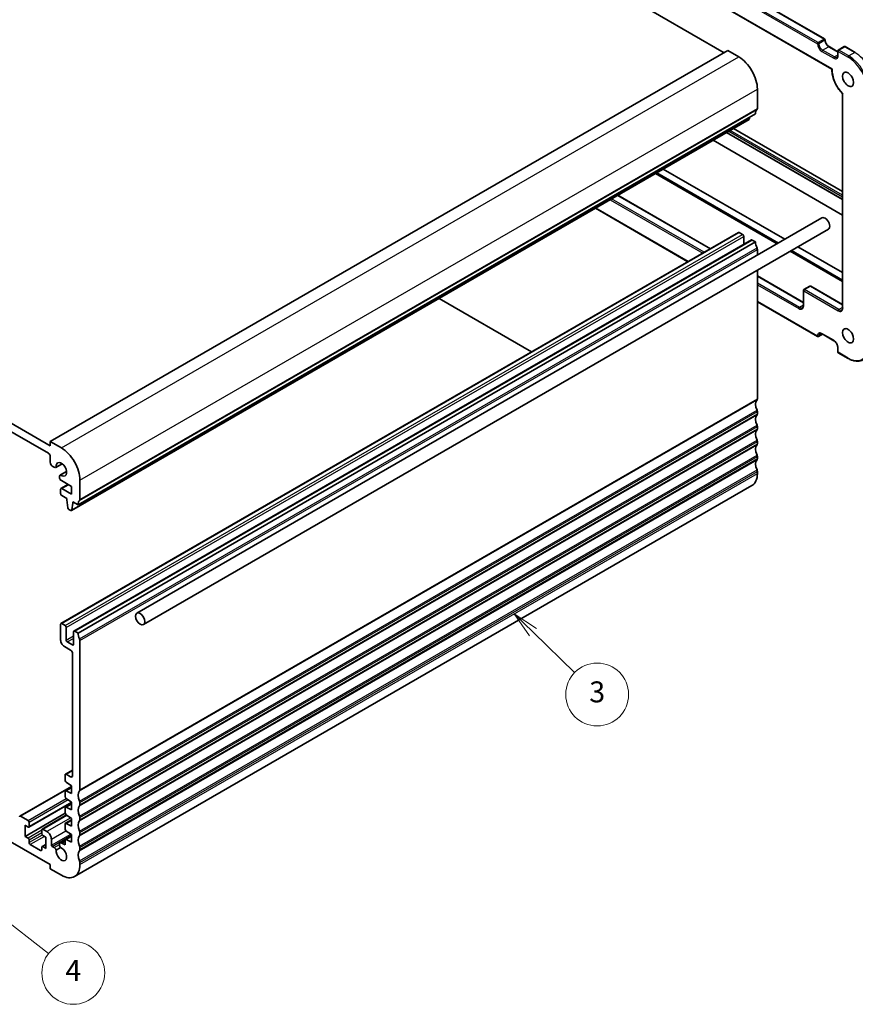
# Model space of a CAD drawing. Units: millimetres. Extents: x 29 to 4566, y 16 to 718.
# Drawn here: x 555 to 714, y 170 to 358 of the extents above; entities that cross this region are included whole.
import ezdxf

# ---------------------------------------------------------------- set-up
doc = ezdxf.new("R2010")
doc.units = ezdxf.units.MM
doc.header["$LTSCALE"] = 2
doc.layers.add('Symbol (TK)', color=100, linetype='Continuous', lineweight=18, true_color=0x00ff3f)
doc.layers.add('Visible (ISO)', color=7, linetype='Continuous', lineweight=35)
doc.layers.add('Visible Narrow (ISO)', color=7, linetype='Continuous', lineweight=25)
doc.styles.add('Note Text (TK2)', font='MS PGothic.ttf')

# ---------------------------------------------------------------- blocks, each defined once
blk = doc.blocks.new('バルーン4')
at = {"layer": 'Symbol (TK)', "color": 100, "true_color": 0x00ff40}
for p, q in [((326.291, 120.625), (324.498, 122.367)), ((326.64, 120.983), (324.498, 122.367)), ((324.498, 122.367), (325.943, 120.266)), ((326.291, 120.625), (330.278, 116.751))]:
    blk.add_line(p, q, dxfattribs=at)
at = {"layer": 'Symbol (TK)'}
blk.add_circle((332.422, 114.668), 3, dxfattribs=at)
at = {"layer": 'Symbol (TK)', "color": 7, "insert": (332.422, 114.662), "char_height": 2, "attachment_point": 5, "line_spacing_factor": 0.25, "style": 'Note Text (TK2)'}
blk.add_mtext('3', dxfattribs=at)
blk = doc.blocks.new('バルーン6')
at = {"layer": 'Symbol (TK)', "color": 100, "true_color": 0x00ff40}
for p, q in [((272.547, 95.74), (270.574, 97.276)), ((272.854, 96.134), (270.574, 97.276)), ((270.574, 97.276), (272.239, 95.346)), ((272.547, 95.74), (280.028, 89.912))]:
    blk.add_line(p, q, dxfattribs=at)
at = {"layer": 'Symbol (TK)'}
blk.add_circle((282.389, 88.073), 3, dxfattribs=at)
at = {"layer": 'Symbol (TK)', "color": 7, "insert": (282.389, 88.056), "char_height": 2, "attachment_point": 5, "line_spacing_factor": 0.25, "style": 'Note Text (TK2)'}
blk.add_mtext('4', dxfattribs=at)

msp = doc.modelspace()

# ---------------------------------------------------------------- linework, layer by layer
at = {"layer": 'Visible (ISO)'}
for p, q in [((602.1016, 402.1877), (689.0757, 351.9732)), ((708.2676, 354.5959), (628.0817, 400.8913)), ((624.0199, 398.2837), (709.6667, 348.8355)), ((560.3823, 277.672), (689.7828, 352.3815)), ((689.7828, 352.3815), (691.9041, 351.1567)), ((709.1161, 353.1262), (710.796, 352.1563)), ((710.796, 352.2998), (710.796, 351.4833)), ((712.0274, 353.1262), (710.896, 352.473)), ((714.1366, 352.0239), (712.2274, 353.1262)), ((695.4397, 345.033), (695.4397, 341.3179)), ((711.7153, 344.1201), (711.7153, 303.2692)), ((564.4508, 264.4946), (693.8514, 339.204)), ((565.6856, 265.5879), (695.0861, 340.2973)), ((693.9589, 339.6465), (693.9111, 339.3064)), ((690.8547, 337.4739), (711.7153, 325.4301)), ((711.7153, 320.9393), (686.9657, 335.2285)), ((689.5432, 336.7167), (711.7153, 323.9156)), ((700.6923, 316.3184), (677.4523, 329.736)), ((472.701, 327.4783), (560.3823, 276.8555)), ((675.9833, 328.8879), (699.2233, 315.4703)), ((560.0287, 275.4267), (473.0546, 325.6412)), ((668.7809, 324.7295), (686.4655, 314.5193)), ((664.4918, 322.2532), (682.1764, 312.043)), ((576.94, 244.8699), (707.7547, 320.3959)), ((578.19, 242.7049), (709.0047, 318.2308)), ((562.4243, 242.9041), (691.8249, 317.6136)), ((564.8992, 241.4753), (694.2997, 316.1847)), ((691.9749, 317.5987), (692.6113, 317.2313)), ((692.8234, 316.8639), (692.8234, 315.3323)), ((694.4497, 316.1698), (695.0861, 315.8024)), ((565.6856, 241.093), (695.0861, 315.8024)), ((695.4397, 314.3735), (695.4397, 313.2858)), ((711.7153, 309.9542), (703.1923, 314.875)), ((701.7233, 314.0269), (711.7153, 308.258)), ((695.4397, 310.399), (695.4397, 285.837)), ((695.4397, 309.3381), (704.2199, 304.2688)), ((705.4513, 307.3616), (704.3199, 306.7084)), ((705.6513, 307.3616), (711.7153, 303.8605)), ((634.6397, 305.0182), (652.3244, 294.8079)), ((704.2199, 306.5352), (704.2199, 303.6774)), ((695.4397, 304.3855), (706.9362, 297.7479)), ((707.8848, 298.1801), (707.1362, 297.7479)), ((707.7848, 298.2378), (710.0475, 296.9314)), ((710.796, 295.6349), (710.796, 294.8184)), ((710.896, 294.6452), (712.8052, 293.543)), ((695.4397, 283.3875), (695.4397, 282.9792)), ((695.4397, 280.5298), (695.4397, 280.1215)), ((560.3823, 277.672), (562.5036, 276.4473)), ((560.3823, 276.8555), (560.3823, 277.672)), ((695.4397, 277.672), (695.4397, 277.2638)), ((560.3823, 273.7103), (560.3823, 274.8143)), ((695.4397, 274.8143), (695.4397, 274.406)), ((561.1181, 272.7548), (560.8419, 272.9142)), ((561.4431, 272.7226), (562.6591, 273.4246)), ((562.6455, 273.4348), (561.506, 272.7769)), ((562.1486, 270.8143), (562.1486, 270.9699)), ((562.2832, 271.2675), (563.4992, 271.9695)), ((562.3617, 271.2948), (563.5012, 271.9527)), ((695.4397, 271.9565), (695.4397, 271.5483)), ((562.4243, 268.7054), (563.7592, 269.4761)), ((564.4482, 269.0784), (562.5021, 270.2019)), ((564.4482, 267.6087), (564.4482, 269.0784)), ((565.0036, 194.55), (694.4041, 269.2594)), ((566.0391, 270.3236), (566.0391, 266.6085)), ((562.3622, 267.7516), (562.3622, 268.5681)), ((562.5743, 268.6906), (564.4482, 267.6087)), ((563.5643, 266.8126), (562.5743, 267.3842)), ((563.5643, 266.5677), (563.5643, 266.8126)), ((563.7493, 265.0365), (563.5643, 266.5677)), ((564.6956, 265.9145), (564.5106, 264.5969)), ((564.6956, 266.1594), (564.6956, 265.9145)), ((565.6856, 265.5879), (564.6956, 266.1594)), ((564.6956, 265.9145), (564.9078, 266.0369)), ((564.3008, 264.5094), (563.9591, 264.7067)), ((562.3622, 239.7458), (562.3622, 242.7668)), ((562.5743, 242.8893), (563.2107, 242.5218)), ((563.4228, 242.1544), (563.4228, 239.7458)), ((564.8371, 238.9293), (564.8371, 241.3379)), ((565.0492, 241.4604), (565.6856, 241.093)), ((563.635, 239.3783), (564.6249, 238.8068)), ((566.0391, 239.6641), (566.0391, 211.1275)), ((564.2714, 237.827), (563.0693, 238.521)), ((564.6249, 213.8246), (564.6249, 237.2146)), ((563.2728, 214.1252), (564.6249, 214.9058)), ((563.2107, 212.9256), (563.2107, 213.9879)), ((563.4228, 214.1104), (564.2714, 213.6205)), ((564.4482, 211.7801), (554.5754, 206.0801)), ((563.2107, 209.8229), (563.2107, 210.7992)), ((563.2728, 210.9365), (564.4482, 211.6151)), ((564.4482, 211.8828), (563.408, 212.5673)), ((563.408, 210.9296), (564.4482, 210.4131)), ((564.4482, 210.4131), (564.4482, 211.8828)), ((564.4482, 208.7801), (563.408, 209.4646)), ((564.4482, 208.7195), (556.2896, 204.0092)), ((563.2107, 206.7202), (563.2107, 207.6965)), ((563.2728, 207.8339), (564.4482, 208.5124)), ((563.408, 207.8269), (564.4482, 207.3104)), ((564.4482, 207.3104), (564.4482, 208.7801)), ((566.0391, 208.6781), (566.0391, 208.2698)), ((560.3823, 196.8389), (545.3795, 205.5007)), ((556.1396, 205.2488), (554.7254, 206.0653)), ((563.2202, 206.6423), (555.574, 202.2277)), ((563.4738, 206.3186), (558.8181, 203.6306)), ((563.2728, 204.7312), (564.4482, 205.4097)), ((564.4482, 205.6774), (563.408, 206.3619)), ((564.4482, 204.2077), (564.4482, 205.6774)), ((566.0391, 205.8203), (566.0391, 205.4121)), ((555.574, 204.3506), (556.1396, 204.024)), ((555.574, 202.2277), (555.574, 204.3506)), ((556.3518, 204.1465), (556.3518, 204.8814)), ((558.7559, 203.4933), (558.7559, 202.7585)), ((559.7459, 203.1667), (558.9681, 203.6158)), ((563.2107, 203.6175), (563.2107, 204.5938)), ((563.408, 204.7243), (564.4482, 204.2077)), ((564.4482, 202.5747), (563.408, 203.2592)), ((556.1396, 201.9011), (555.574, 202.2277)), ((556.3518, 201.0438), (556.3518, 201.5337)), ((558.9681, 202.391), (559.5338, 202.0644)), ((559.5338, 202.0644), (559.5338, 199.9415)), ((560.5944, 200.5556), (560.5944, 201.697)), ((562.2486, 201.004), (563.2232, 201.5666)), ((563.2107, 200.6024), (563.2107, 201.4912)), ((563.2728, 201.6285), (564.4482, 202.307)), ((563.408, 201.6216), (564.4482, 201.1051)), ((564.4482, 201.1051), (564.4482, 202.5747)), ((566.0391, 202.9626), (566.0391, 202.5543)), ((558.5438, 199.5333), (556.5639, 200.6764)), ((558.7559, 200.1457), (558.7559, 199.6558)), ((559.5338, 200.6962), (558.8181, 200.283)), ((559.5338, 199.9415), (558.9681, 200.2681)), ((560.7358, 200.3107), (561.1181, 200.09)), ((561.506, 199.6199), (562.3617, 200.1139)), ((562.6082, 200.9503), (563.2107, 201.2982)), ((562.6082, 200.9503), (563.2107, 200.6024)), ((566.0391, 200.1048), (566.0391, 199.6966)), ((560.3823, 196.0224), (560.3823, 196.8389)), ((562.5036, 194.7976), (560.3823, 196.0224)), ((566.0391, 197.2471), (566.0391, 196.8389))]:
    msp.add_line(p, q, dxfattribs=at)
for centre, start, end in [((708.1676, 354.4227), 0, 60), ((710.996, 352.2998), 120, 180), ((712.1274, 352.953), 60, 120), ((704.4199, 306.5352), 120, 180), ((705.5513, 307.1884), 60, 120), ((707.0362, 297.9211), 240, 300), ((710.996, 294.8184), 180, 240)]:
    msp.add_arc(centre, 0.2, start, end, dxfattribs=at)
for centre, major_axis, start_param, end_param in [((691.9041, 347.0742), (2.5, -4.3301), 0.78539816, 2.35619449), ((696.5003, 339.4808), (-1, 1.7321), 0.14189705, 0.78539816), ((695.0861, 341.5221), (0.25, -0.433), 0.14189705, 0.78539816), ((693.7014, 339.4638), (0.15, -0.2598), 0, 0.63650822), ((708.3797, 319.3133), (-0.625, 1.0825), 3.14159265, 6.28318531), ((691.9749, 317.3538), (-0.15, 0.2598), 5.49778714, 6.28318531), ((692.6113, 316.9863), (0.15, -0.2598), 0.78539816, 2.35619449), ((694.4497, 315.9249), (-0.15, 0.2598), 5.49778714, 6.28318531), ((696.5003, 314.9859), (1, -1.7321), 3.92699082, 4.57049193), ((695.0861, 314.5777), (0.25, -0.433), 0.78539816, 1.42889927), ((696.5003, 283.9999), (-1, 1.7321), 0.14189705, 1.42889927), ((695.0861, 286.0411), (0.25, -0.433), 0.14189705, 0.78539816), ((696.5003, 281.1421), (-1, 1.7321), 0.14189705, 1.42889927), ((695.0861, 283.5916), (0.25, -0.433), 0.78539816, 1.42889927), ((695.0861, 283.1834), (0.25, -0.433), 0.14189705, 0.78539816), ((695.0861, 280.7339), (0.25, -0.433), 0.78539816, 1.42889927), ((696.5003, 278.2844), (-1, 1.7321), 0.14189705, 1.42889927), ((695.0861, 280.3256), (0.25, -0.433), 0.14189705, 0.78539816), ((696.5003, 275.4267), (-1, 1.7321), 0.14189705, 1.42889927), ((695.0861, 277.8761), (0.25, -0.433), 0.78539816, 1.42889927), ((695.0861, 277.4679), (0.25, -0.433), 0.14189705, 0.78539816), ((560.0287, 275.0184), (-0.25, 0.433), 3.92699082, 5.49778714), ((562.5036, 272.3648), (2.5, -4.3301), 0.78539816, 2.35619449), ((695.0861, 275.0184), (0.25, -0.433), 0.78539816, 1.42889927), ((560.8419, 273.4449), (-0.325, 0.5629), 0.78539816, 2.35619449), ((562.5036, 272.3648), (-0.7125, 1.2341), 2.21489838, 7.20987958), ((696.5003, 272.5689), (-1, 1.7321), 0.14189705, 1.42889927), ((695.0861, 274.6102), (0.25, -0.433), 0.14189705, 0.78539816), ((561.1181, 273.2855), (0.325, -0.5629), 5.49778714, 6.5025625), ((562.6082, 270.7045), (-0.325, 0.5629), 6.06380812, 7.06858347), ((691.9041, 273.5895), (2.5, -4.3301), 0, 0.78539816), ((695.0861, 272.1607), (0.25, -0.433), 0.78539816, 1.42889927), ((562.5021, 270.6102), (-0.25, 0.433), 0.78539816, 2.35619449), ((562.5743, 268.4456), (-0.15, 0.2598), 5.49778714, 7.06858347), ((562.5743, 267.6291), (-0.15, 0.2598), 0.78539816, 2.35619449), ((567.0998, 264.7714), (-1, 1.7321), 0.14189705, 0.78539816), ((565.6856, 266.8126), (0.25, -0.433), 0.14189705, 0.78539816), ((563.9591, 264.9517), (-0.15, 0.2598), 0.93428811, 2.35619449), ((564.3008, 264.7544), (0.15, -0.2598), 5.49778714, 6.91969352), ((562.5743, 242.6443), (-0.15, 0.2598), 5.49778714, 7.06858347), ((563.2107, 242.2769), (0.15, -0.2598), 0.78539816, 2.35619449), ((565.0492, 241.2154), (-0.15, 0.2598), 5.49778714, 7.06858347), ((567.0998, 240.2765), (1, -1.7321), 3.92699082, 4.57049193), ((563.0693, 239.3375), (-0.5, 0.866), 0.78539816, 2.35619449), ((563.635, 239.6233), (0.15, -0.2598), 3.92699082, 5.49778714), ((564.6249, 239.0517), (0.15, -0.2598), 5.49778714, 7.06858347), ((565.6856, 239.8682), (0.25, -0.433), 0.78539816, 1.42889927), ((564.2714, 237.4187), (-0.25, 0.433), 3.92699082, 5.49778714), ((563.4228, 213.8654), (-0.15, 0.2598), 5.49778714, 7.06858347), ((563.4228, 212.8031), (-0.15, 0.2598), 0.78539816, 2.28638132), ((564.2714, 214.0287), (0.25, -0.433), 5.49778714, 7.06858347), ((563.4228, 210.6767), (-0.15, 0.2598), 5.56760031, 7.06858347), ((567.0998, 209.2904), (-1, 1.7321), 0.14189705, 1.42889927), ((565.6856, 211.3317), (0.25, -0.433), 0.14189705, 0.78539816), ((563.4228, 209.7004), (-0.15, 0.2598), 0.78539816, 2.28638132), ((565.6856, 208.8822), (0.25, -0.433), 0.78539816, 1.42889927), ((563.4228, 207.5741), (-0.15, 0.2598), 5.56760031, 7.06858347), ((567.0998, 206.4327), (-1, 1.7321), 0.14189705, 1.42889927), ((565.6856, 208.4739), (0.25, -0.433), 0.14189705, 0.78539816), ((554.7254, 205.8203), (-0.15, 0.2598), 5.49778714, 7.06858347), ((556.1396, 205.0038), (-0.15, 0.2598), 3.92699082, 5.49778714), ((563.4228, 206.5977), (-0.15, 0.2598), 0.78539816, 2.28638132), ((567.0998, 203.575), (-1, 1.7321), 0.14189705, 1.42889927), ((565.6856, 206.0244), (0.25, -0.433), 0.78539816, 1.42889927), ((565.6856, 205.6162), (0.25, -0.433), 0.14189705, 0.78539816), ((556.1396, 204.269), (0.15, -0.2598), 5.49778714, 7.06858347), ((558.9681, 203.3708), (-0.15, 0.2598), 5.49778714, 7.06858347), ((563.4228, 204.4714), (-0.15, 0.2598), 5.56760031, 7.06858347), ((563.4228, 203.495), (-0.15, 0.2598), 0.78539816, 2.28638132), ((565.6856, 203.1667), (0.25, -0.433), 0.78539816, 1.42889927), ((556.1396, 201.6562), (-0.15, 0.2598), 3.92699082, 5.49778714), ((558.9681, 202.636), (0.15, -0.2598), 3.92699082, 5.49778714), ((559.7459, 202.1869), (0.6, -1.0392), 0.78539816, 2.35619449), ((563.4228, 201.3687), (-0.15, 0.2598), 5.56760031, 7.06858347), ((567.0998, 200.7172), (-1, 1.7321), 0.14189705, 1.42889927), ((565.6856, 202.7585), (0.25, -0.433), 0.14189705, 0.78539816), ((556.5639, 200.9213), (-0.15, 0.2598), 0.78539816, 2.35619449), ((558.5438, 199.7782), (0.15, -0.2598), 5.49778714, 7.06858347), ((558.9681, 200.0232), (-0.15, 0.2598), 5.49778714, 7.06858347), ((560.7358, 200.474), (0.1, -0.1732), 3.92699082, 5.49778715), ((561.1181, 199.5593), (0.325, -0.5629), 1.35141913, 2.35615209), ((562.5036, 198.8801), (0.7125, -1.2341), 3.78569471, 8.80676426), ((562.5736, 200.4411), (-0.325, 0.5629), 5.42244722, 8.09542807), ((567.0998, 197.8595), (-1, 1.7321), 0.14189705, 1.42889927), ((565.6856, 200.309), (0.25, -0.433), 0.78539816, 1.42889927), ((565.6856, 199.9007), (0.25, -0.433), 0.14189705, 0.78539816), ((562.5036, 198.8801), (2.5, -4.3301), 5.49778714, 7.06858347), ((565.6856, 197.4512), (0.25, -0.433), 0.78539816, 1.42889927)]:
    msp.add_ellipse(centre, major_axis=major_axis, ratio=0.57735027, start_param=start_param, end_param=end_param, dxfattribs=at)
for centre, major_axis in [((712.7638, 346.8701), (0.75, -1.299)), ((712.7638, 297.8803), (0.75, -1.299)), ((577.565, 243.7874), (-0.625, 1.0825))]:
    msp.add_ellipse(centre, major_axis=major_axis, ratio=0.57735027, dxfattribs=at)
for points, knots in [([(709.1161, 353.1262), (709.0493, 353.1648), (708.9794, 353.2164), (708.8415, 353.3431), (708.7735, 353.4185), (708.6478, 353.5861), (708.5904, 353.6785), (708.4931, 353.8698), (708.4534, 353.9687), (708.3961, 354.1606), (708.3782, 354.2536), (708.3688, 354.3678), (708.3676, 354.3958), (708.3676, 354.4227)], [4.71238898, 4.71238898, 4.71238898, 4.71238898, 4.99944478, 4.99944478, 5.29236365, 5.29236365, 5.58985654, 5.58985654, 5.88812527, 5.88812527, 6.18312281, 6.18312281, 6.28318531, 6.28318531, 6.28318531, 6.28318531]), ([(710.6475, 351.1072), (710.6632, 351.1163), (710.6778, 351.1274), (710.7057, 351.1557), (710.719, 351.1728), (710.7439, 351.2147), (710.7553, 351.2395), (710.7746, 351.2969), (710.7824, 351.3295), (710.7931, 351.4016), (710.796, 351.4411), (710.796, 351.4833)], [2.35619449, 2.35619449, 2.35619449, 2.35619449, 2.513274123, 2.513274123, 2.670353756, 2.670353756, 2.827433388, 2.827433388, 2.984513021, 2.984513021, 3.141592654, 3.141592654, 3.141592654, 3.141592654]), ([(709.6666, 348.8356), (709.6572, 348.5323), (709.6816, 348.2112), (709.7945, 347.5511), (709.8831, 347.2122), (710.1187, 346.5362), (710.2656, 346.1991), (710.609, 345.5465), (710.8054, 345.231), (711.2361, 344.6404), (711.4703, 344.3653), (711.7168, 344.1186)], [6.24807789, 6.24807789, 6.24807789, 6.24807789, 6.4989459, 6.4989459, 6.74982426, 6.74982426, 7.00070262, 7.00070262, 7.25158098, 7.25158098, 7.50245934, 7.50245934, 7.50245934, 7.50245934]), ([(709.6667, 348.8355), (709.6668, 348.8355), (709.6676, 348.8357), (709.6723, 348.8376), (709.6795, 348.841), (709.6997, 348.8508), (709.7133, 348.8576), (709.7296, 348.8657), (709.7301, 348.866), (709.7306, 348.8662)], [0.0171333457, 0.0171333457, 0.0171333457, 0.0171333457, 0.0204195894, 0.0204195894, 0.0290903212, 0.0290903212, 0.0382988493, 0.0382988493, 0.0385887995, 0.0385887995, 0.0385887995, 0.0385887995]), ([(711.7168, 344.1186), (711.7178, 344.1176), (711.7193, 344.1168), (711.7257, 344.115), (711.7323, 344.1149), (711.7495, 344.1167), (711.7602, 344.1187), (711.7729, 344.1218), (711.7734, 344.1219), (711.7738, 344.122)], [-0.0155992049, -0.0155992049, -0.0155992049, -0.0155992049, -0.0127532907, -0.0127532907, -0.0064567776, -0.0064567776, 0, 0, 0.0002455445, 0.0002455445, 0.0002455445, 0.0002455445]), ([(704.0507, 303.2555), (704.069, 303.2661), (704.086, 303.2791), (704.1183, 303.3118), (704.1336, 303.3315), (704.1617, 303.3791), (704.1746, 303.407), (704.1961, 303.4712), (704.2049, 303.5075), (704.2168, 303.5873), (704.2199, 303.6309), (704.2199, 303.6774)], [2.35619449, 2.35619449, 2.35619449, 2.35619449, 2.513274123, 2.513274123, 2.670353756, 2.670353756, 2.827433388, 2.827433388, 2.984513021, 2.984513021, 3.141592654, 3.141592654, 3.141592654, 3.141592654]), ([(711.546, 302.8473), (711.5644, 302.8579), (711.5813, 302.8709), (711.6136, 302.9036), (711.6289, 302.9232), (711.6571, 302.9708), (711.6699, 302.9988), (711.6915, 303.0629), (711.7002, 303.0992), (711.7121, 303.1791), (711.7153, 303.2227), (711.7153, 303.2692)], [2.35619449, 2.35619449, 2.35619449, 2.35619449, 2.513274123, 2.513274123, 2.670353756, 2.670353756, 2.827433388, 2.827433388, 2.984513021, 2.984513021, 3.141592654, 3.141592654, 3.141592654, 3.141592654]), ([(707.7848, 298.2378), (707.7482, 298.2589), (707.7125, 298.2762), (707.6447, 298.3029), (707.6126, 298.3124), (707.5533, 298.3244), (707.5261, 298.3269), (707.4774, 298.3264), (707.4558, 298.3234), (707.4174, 298.3133), (707.4005, 298.3063), (707.3848, 298.2973)], [4.71238898, 4.71238898, 4.71238898, 4.71238898, 4.869468613, 4.869468613, 5.026548246, 5.026548246, 5.183627878, 5.183627878, 5.340707511, 5.340707511, 5.497787144, 5.497787144, 5.497787144, 5.497787144]), ([(710.796, 295.6349), (710.796, 295.7121), (710.7863, 295.7984), (710.7455, 295.9812), (710.7142, 296.0778), (710.6319, 296.2705), (710.5806, 296.3664), (710.4636, 296.5463), (710.3978, 296.6301), (710.2603, 296.7757), (710.1886, 296.8377), (710.0945, 296.903), (710.0708, 296.918), (710.0475, 296.9314)], [3.14159265, 3.14159265, 3.14159265, 3.14159265, 3.42864845, 3.42864845, 3.72156733, 3.72156733, 4.01906022, 4.01906022, 4.31732894, 4.31732894, 4.61232648, 4.61232648, 4.71238898, 4.71238898, 4.71238898, 4.71238898]), ([(712.8052, 293.543), (713.0056, 293.4273), (713.2069, 293.3293), (713.6072, 293.1714), (713.8061, 293.1115), (714.1975, 293.0324), (714.39, 293.0131), (714.7635, 293.0172), (714.9446, 293.0406), (715.2896, 293.1309), (715.4534, 293.1978), (715.6052, 293.2854)], [1.570796327, 1.570796327, 1.570796327, 1.570796327, 1.727875959, 1.727875959, 1.884955592, 1.884955592, 2.042035225, 2.042035225, 2.199114858, 2.199114858, 2.35619449, 2.35619449, 2.35619449, 2.35619449])]:
    msp.add_open_spline(points, degree=3, knots=knots, dxfattribs=at)
at = {"layer": 'Visible Narrow (ISO)'}
for p, q in [((627.9817, 400.8814), (708.1676, 354.586)), ((626.7089, 399.9832), (706.8948, 353.6879)), ((707.0362, 353.9328), (626.8503, 400.2282)), ((709.7306, 348.8662), (623.8731, 398.4361)), ((708.1676, 354.586), (707.0362, 353.9328)), ((708.309, 354.341), (707.1777, 353.6879)), ((707.7433, 352.2182), (710.0061, 350.9118)), ((707.8848, 352.4631), (709.0161, 353.1163)), ((710.1475, 351.1567), (707.8848, 352.4631)), ((709.0161, 353.1163), (710.796, 352.0887)), ((710.8546, 351.4017), (710.8546, 352.2182)), ((710.8546, 352.2182), (712.7638, 351.1159)), ((710.996, 352.4631), (712.1274, 353.1163)), ((712.9052, 351.3608), (710.996, 352.4631)), ((712.1274, 353.1163), (714.0366, 352.014)), ((714.0366, 352.014), (712.9052, 351.3608)), ((562.5036, 276.4473), (691.9041, 351.1567)), ((710.796, 351.5311), (710.1475, 351.1567)), ((566.0391, 270.3236), (695.4397, 345.033)), ((711.7738, 303.1875), (711.7738, 344.122)), ((565.9684, 266.4044), (695.369, 341.1138)), ((566.0391, 266.6085), (695.4397, 341.3179)), ((564.5106, 264.5969), (693.9111, 339.3064)), ((689.9864, 336.9725), (711.7153, 324.4274)), ((711.7153, 324.7482), (690.2642, 337.1329)), ((711.7153, 323.9833), (689.6018, 336.7505)), ((699.4576, 315.6055), (676.2176, 329.0232)), ((667.3081, 323.8792), (684.9927, 313.669)), ((685.2755, 313.8323), (667.5909, 324.0425)), ((668.7223, 324.6957), (686.4069, 314.4855)), ((682.235, 312.0768), (664.5504, 322.2871)), ((562.5743, 242.8893), (691.9749, 317.5987)), ((563.2107, 242.5218), (692.6113, 317.2313)), ((563.4228, 242.1544), (692.8234, 316.8639)), ((565.0492, 241.4604), (694.4497, 316.1698)), ((565.9684, 239.9499), (695.369, 314.6593)), ((566.0391, 239.6641), (695.4397, 314.3735)), ((711.7153, 308.5286), (701.9576, 314.1622)), ((695.4397, 309.2704), (704.2199, 304.2012)), ((703.5007, 303.31), (695.4397, 307.964)), ((695.4397, 307.6374), (703.3593, 303.0651)), ((704.4199, 306.6985), (705.5513, 307.3517)), ((710.996, 302.9018), (704.4199, 306.6985)), ((705.5513, 307.3517), (711.7153, 303.7929)), ((704.2785, 306.4535), (710.8546, 302.6568)), ((704.2785, 303.5958), (704.2785, 306.4535)), ((706.8948, 297.8395), (695.4397, 304.4531)), ((704.2199, 303.7253), (703.5007, 303.31)), ((711.7153, 303.317), (710.996, 302.9018)), ((707.1777, 297.8395), (707.8262, 298.2139)), ((710.0061, 297.023), (707.7433, 298.3294)), ((710.8546, 294.7368), (710.8546, 295.5533)), ((712.7638, 293.6345), (710.8546, 294.7368)), ((565.9684, 210.9234), (695.369, 285.6329)), ((566.0391, 211.1275), (695.4397, 285.837)), ((565.9684, 208.9638), (695.369, 283.6733)), ((565.9684, 208.0657), (695.369, 282.7751)), ((566.0391, 208.6781), (695.4397, 283.3875)), ((566.0391, 208.2698), (695.4397, 282.9792)), ((565.9684, 206.1061), (695.369, 280.8155)), ((566.0391, 205.8203), (695.4397, 280.5298)), ((565.9684, 205.2079), (695.369, 279.9174)), ((566.0391, 205.4121), (695.4397, 280.1215)), ((565.9684, 203.2484), (695.369, 277.9578)), ((565.9684, 202.3502), (695.369, 277.0596)), ((566.0391, 202.9626), (695.4397, 277.672)), ((566.0391, 202.5543), (695.4397, 277.2638)), ((565.9684, 200.3906), (695.369, 275.1001)), ((566.0391, 200.1048), (695.4397, 274.8143)), ((565.9684, 199.4925), (695.369, 274.2019)), ((566.0391, 199.6966), (695.4397, 274.406)), ((565.9684, 197.5329), (695.369, 272.2423)), ((566.0391, 197.2471), (695.4397, 271.9565)), ((566.0391, 196.8389), (695.4397, 271.5483)), ((562.5743, 268.6906), (563.8471, 269.4254)), ((563.4228, 239.7458), (564.8371, 240.5623)), ((563.635, 239.3783), (564.8371, 240.0724)), ((564.6249, 238.8068), (564.8371, 238.9293)), ((563.4228, 214.1104), (564.6249, 214.8044)), ((564.2714, 213.6205), (564.6249, 213.8246)), ((554.7254, 206.0653), (564.4482, 211.6787)), ((563.408, 210.9296), (564.4482, 211.5301)), ((556.1396, 205.2488), (563.4238, 209.4543)), ((563.8203, 209.1933), (556.3518, 204.8814)), ((564.4151, 208.8019), (556.3518, 204.1465)), ((563.408, 207.8269), (564.4482, 208.4275)), ((558.9681, 203.6158), (563.5559, 206.2646)), ((564.2829, 205.7862), (559.7459, 203.1667)), ((563.408, 204.7243), (564.4482, 205.3248)), ((558.7559, 203.4117), (556.1396, 201.9011)), ((560.5944, 201.697), (563.3624, 203.2951)), ((558.7559, 202.9218), (556.3518, 201.5337)), ((558.8577, 202.4906), (556.3518, 201.0438)), ((559.2509, 202.2277), (556.5639, 200.6764)), ((560.5944, 200.5556), (564.2815, 202.6844)), ((560.7358, 200.3107), (564.4482, 202.454)), ((563.408, 201.6216), (564.4482, 202.2221)), ((558.7559, 199.6558), (558.5438, 199.5333)), ((559.5338, 200.5947), (558.9681, 200.2681)), ((561.1181, 200.09), (562.1153, 200.6657))]:
    msp.add_line(p, q, dxfattribs=at)
for centre, major_axis, start_param, end_param in [((707.0362, 353.7695), (-0.1, -0.1732), 3.92699082, 5.49778714), ((707.0362, 353.7695), (0.1, -0.1732), 0.78539816, 2.35619449), ((708.1676, 354.4227), (0.1, 0.1732), 0, 0.78539816), ((708.1676, 354.4227), (-0.1, 0.1732), 3.92699082, 5.49778714), ((708.1676, 354.4227), (0.2, 0), 5.49778714, 6.28318531), ((709.0161, 353.9328), (0.5, -0.866), 3.92699082, 5.49778714), ((707.0362, 353.7695), (-0.2, 0), 0.78539816, 2.35619449), ((707.7433, 353.198), (0.6, -1.0392), 3.92699082, 5.49778714), ((707.8848, 353.2796), (-0.5, 0.866), 0.78539816, 2.35619449), ((707.8848, 352.2998), (0.1, 0.1732), 0.78539816, 2.35619449), ((709.0161, 352.953), (0.1, 0.1732), 0, 0.78539816), ((710.996, 352.2998), (-0.2, 0), 0, 0.78539816), ((710.996, 352.2998), (0.1, 0.1732), 0.78539816, 2.35619449), ((710.996, 352.2998), (-0.1, 0.1732), 5.49778714, 6.28318531), ((712.1274, 352.953), (-0.1, 0.1732), 5.49778714, 6.28318531), ((712.1274, 352.953), (0.1, 0.1732), 0, 0.78539816), ((714.0366, 351.8507), (0.1, 0.1732), 0, 0.78539816), ((714.0366, 347.605), (2.7, -4.6765), 0.78539816, 2.35619449), ((710.0061, 351.8916), (0.6, -1.0392), 5.49778714, 7.06858347), ((710.1475, 350.9934), (0.1, 0.1732), 0.78539816, 2.35619449), ((710.1475, 351.9732), (0.5, -0.866), 5.49778714, 6.28318531), ((710.996, 351.4833), (-0.2, 0), 0, 0.78539816), ((712.9052, 351.1975), (-0.1, -0.1732), 3.92699082, 5.49778714), ((712.7638, 346.8701), (2.6, -4.5033), 0.78539816, 2.35619449), ((712.9052, 346.9518), (-2.7, 4.6765), 3.92699082, 5.49778714), ((712.7638, 346.8701), (-2.15, 3.7239), 0.715574, 2.02456793), ((704.4199, 306.5352), (0.1, 0.1732), 0.78539816, 2.35619449), ((704.4199, 306.5352), (-0.1, 0.1732), 5.49778714, 6.28318531), ((705.5513, 307.1884), (-0.1, 0.1732), 5.49778714, 6.28318531), ((705.5513, 307.1884), (0.1, 0.1732), 0, 0.78539816), ((704.4199, 306.5352), (-0.2, 0), 0, 0.78539816), ((703.3593, 304.1265), (0.65, -1.1258), 5.49778714, 7.06858347), ((703.5007, 303.1467), (-0.1, -0.1732), 3.92699082, 5.49778714), ((703.5007, 304.2082), (0.55, -0.9526), 5.49778714, 6.28318531), ((704.4199, 303.6774), (-0.2, 0), 0, 0.78539816), ((710.8546, 303.7183), (0.65, -1.1258), 5.49778714, 7.06858347), ((710.996, 302.7385), (-0.1, -0.1732), 3.92699082, 5.49778714), ((710.996, 303.7999), (0.55, -0.9526), 5.49778714, 6.28318531), ((711.9153, 303.2692), (-0.2, 0), 0, 0.78539816), ((707.7433, 297.3496), (-0.6, 1.0392), 5.49778714, 7.06858347), ((707.0362, 297.9211), (0.2, 0), 3.92699082, 5.49778714), ((707.0362, 297.9211), (-0.1, -0.1732), 5.49778714, 6.28318531), ((707.0362, 297.9211), (0.1, -0.1732), 0, 0.78539816), ((707.8848, 297.4312), (-0.5, 0.866), 0, 0.78539816), ((707.8848, 298.411), (-0.1, -0.1732), 5.49778714, 6.28318531), ((710.0061, 296.0432), (-0.6, 1.0392), 3.92699082, 5.49778714), ((710.1475, 297.1046), (-0.1, -0.1732), 5.49778714, 6.28318531), ((710.996, 295.6349), (-0.2, 0), 0, 0.78539816), ((712.7638, 297.8803), (2.6, -4.5033), 5.49778714, 7.06858347), ((710.996, 294.8184), (-0.2, 0), 0, 0.78539816), ((710.996, 294.8184), (-0.1, -0.1732), 5.49778714, 6.28318531), ((712.9052, 293.7162), (-0.1, -0.1732), 5.49778714, 6.28318531)]:
    msp.add_ellipse(centre, major_axis=major_axis, ratio=0.57735027, start_param=start_param, end_param=end_param, dxfattribs=at)

# ---------------------------------------------------------------- block references
at = {"layer": 'Symbol (TK)', "xscale": 2, "yscale": 2, "zscale": 2}
for name in ['バルーン4', 'バルーン6']:
    msp.add_blockref(name, (0, 0), dxfattribs=at)

doc.saveas('drawing.dxf')
